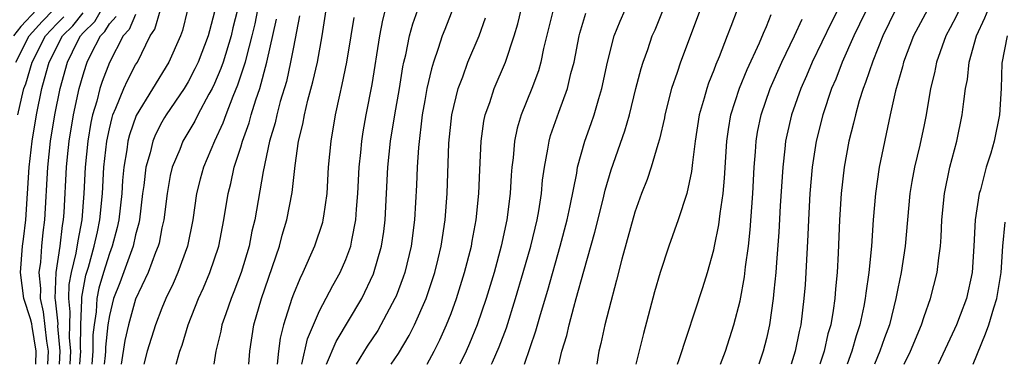
# Model space of a CAD drawing. Units: inches. Extents: x 2601000 to 2604000, y 1485000 to 1488000.
# Drawn here: x 2603044 to 2603119, y 1485000 to 1485026 of the extents above; entities that cross this region are included whole.
import ezdxf

# ---------------------------------------------------------------- set-up
doc = ezdxf.new("R2010")
doc.units = ezdxf.units.IN
doc.header["$MEASUREMENT"] = 0
doc.layers.add('LD26011485_2ft', color=226, linetype='Continuous')

msp = doc.modelspace()

# ---------------------------------------------------------------- linework, layer by layer
at = {"layer": 'LD26011485_2ft'}
for points, elevation in [([(2603119.206, 1485033), (2603119, 1485032.691), (2603116.822, 1485029), (2603115.669, 1485027), (2603115.462, 1485026.538), (2603115, 1485025.619), (2603114.666, 1485025), (2603113.948, 1485023), (2603113.798, 1485022.202), (2603113.503, 1485021), (2603113.158, 1485019), (2603113, 1485018.232), (2603112.675, 1485016.675), (2603112.275, 1485015), (2603112.077, 1485013.923), (2603111.927, 1485013), (2603111.568, 1485009), (2603111.258, 1485007), (2603111, 1485005.767), (2603110.86, 1485005), (2603110.364, 1485003), (2603109.994, 1485002.006), (2603109.645, 1485001), (2603109.226, 1485000)], 10544), ([(2603111.495, 1485000), (2603111.965, 1485001), (2603112.8, 1485003), (2603113, 1485003.629), (2603113.499, 1485005), (2603114.005, 1485007), (2603114.116, 1485008.116), (2603114.249, 1485009), (2603114.305, 1485009.695), (2603114.359, 1485011), (2603114.553, 1485013), (2603114.961, 1485015), (2603115.483, 1485017), (2603115.906, 1485019), (2603116.018, 1485020.018), (2603116.166, 1485021), (2603116.304, 1485021.696), (2603116.446, 1485023), (2603117, 1485025), (2603117.631, 1485026.369), (2603117.867, 1485027), (2603119, 1485029.112), (2603119.772, 1485030.228)], 10542), ([(2603107.465, 1485029), (2603105.95, 1485026.05), (2603104.476, 1485023), (2603104.043, 1485021.957), (2603103.619, 1485021), (2603102.919, 1485019), (2603102.557, 1485017.443), (2603102.468, 1485017), (2603102.416, 1485016.416), (2603102.241, 1485015), (2603102.056, 1485012.056), (2603101.947, 1485010.052), (2603101.764, 1485007.764), (2603101.72, 1485007), (2603101.565, 1485005.565), (2603101.523, 1485005), (2603101.232, 1485003), (2603101, 1485001.963), (2603100.758, 1485001), (2603100.416, 1485000)], 10552), ([(2603045.465, 1485027), (2603044.267, 1485025.733), (2603043.711, 1485025)], 10610), ([(2603043.878, 1485023), (2603044.897, 1485025), (2603045.896, 1485026.104), (2603046.75, 1485027)], 10608), ([(2603046.322, 1485000), (2603046.369, 1485001), (2603046.241, 1485001.759), (2603045.996, 1485003.996), (2603045.749, 1485005), (2603045.777, 1485005.777), (2603045.654, 1485007), (2603045.775, 1485007.776), (2603045.869, 1485009), (2603045.973, 1485010.027), (2603046.1, 1485011), (2603046.311, 1485015), (2603046.526, 1485017), (2603046.853, 1485019), (2603047.257, 1485021), (2603047.823, 1485023), (2603048.571, 1485024.571), (2603048.79, 1485025), (2603049, 1485025.238), (2603049.887, 1485026.113), (2603050.412, 1485027)], 10602), ([(2603048.761, 1485000), (2603048.819, 1485001), (2603048.802, 1485001.198), (2603048.817, 1485003), (2603048.903, 1485004.903), (2603048.896, 1485005.104), (2603049.217, 1485006.783), (2603049.408, 1485007.408), (2603049.854, 1485009), (2603050.097, 1485010.097), (2603050.271, 1485011), (2603050.464, 1485013), (2603050.582, 1485015), (2603050.803, 1485017), (2603051, 1485017.94), (2603051.203, 1485018.797), (2603051.273, 1485019), (2603051.503, 1485019.503), (2603052.097, 1485021), (2603052.378, 1485021.622), (2603053, 1485022.791), (2603053.128, 1485023), (2603054.113, 1485025), (2603054.47, 1485025.53), (2603054.894, 1485027)], 10596), ([(2603056.942, 1485027), (2603056.571, 1485025.429), (2603056.401, 1485025), (2603055.522, 1485023), (2603053.045, 1485018.955), (2603052.524, 1485017.476), (2603052.411, 1485017), (2603052.325, 1485016.325), (2603052.095, 1485015), (2603052.003, 1485013.997), (2603051.938, 1485013), (2603051.719, 1485011), (2603051.591, 1485010.409), (2603051.22, 1485009), (2603051, 1485008.435), (2603050.551, 1485007), (2603050.203, 1485005.797), (2603050.05, 1485005), (2603049.988, 1485003.988), (2603049.831, 1485003), (2603049.749, 1485002.251), (2603049.737, 1485001), (2603049.663, 1485000)], 10594), ([(2603060.744, 1485027), (2603060.391, 1485025.609), (2603060.261, 1485025), (2603059.647, 1485023), (2603059.485, 1485022.515), (2603059, 1485021.374), (2603058.818, 1485021), (2603058.578, 1485020.578), (2603057.735, 1485019), (2603057.495, 1485018.505), (2603056.601, 1485017), (2603056.353, 1485016.353), (2603055.785, 1485015), (2603055.633, 1485014.367), (2603055.388, 1485013), (2603055.139, 1485011), (2603055, 1485010.382), (2603054.782, 1485009.218), (2603054.721, 1485009), (2603054.515, 1485008.515), (2603053.95, 1485007), (2603053, 1485004.971), (2603052.446, 1485003), (2603052.178, 1485001.822), (2603051.888, 1485000)], 10590), ([(2603062.282, 1485027), (2603062.065, 1485025.935), (2603061.851, 1485025), (2603061.429, 1485023.429), (2603061.335, 1485023), (2603060.758, 1485021.242), (2603060.392, 1485020.392), (2603059.856, 1485019), (2603059.637, 1485018.363), (2603059.01, 1485017), (2603058.154, 1485015), (2603057.906, 1485014.094), (2603057.63, 1485013), (2603057.347, 1485011), (2603056.944, 1485009), (2603056.219, 1485007), (2603055.854, 1485006.146), (2603055.3, 1485005), (2603055, 1485004.281), (2603054.509, 1485003), (2603053.868, 1485001), (2603053.61, 1485000)], 10588), ([(2603061.608, 1485000), (2603061.679, 1485001), (2603061.996, 1485003), (2603062.576, 1485005), (2603063.948, 1485009), (2603064.162, 1485009.838), (2603064.516, 1485011), (2603064.911, 1485013.089), (2603065.145, 1485015.145), (2603065.405, 1485017), (2603065.722, 1485018.278), (2603065.842, 1485019), (2603066.107, 1485020.107), (2603066.494, 1485021.506), (2603066.828, 1485023), (2603067.195, 1485025), (2603067.505, 1485027)], 10582), ([(2603065.644, 1485000), (2603066.066, 1485001.934), (2603067, 1485004.083), (2603068.002, 1485005.998), (2603068.571, 1485007), (2603069, 1485007.977), (2603069.371, 1485009), (2603069.44, 1485009.44), (2603069.76, 1485011), (2603069.809, 1485011.81), (2603069.908, 1485013), (2603070.004, 1485015), (2603070.128, 1485016.128), (2603070.204, 1485017), (2603070.31, 1485017.69), (2603070.55, 1485019), (2603071, 1485021.313), (2603071.595, 1485025), (2603071.804, 1485026.196), (2603072.011, 1485027)], 10578), ([(2603067.526, 1485000), (2603068.258, 1485001.742), (2603070.215, 1485005), (2603071.113, 1485006.887), (2603071.711, 1485009), (2603071.876, 1485010.124), (2603071.976, 1485011), (2603072.189, 1485015), (2603072.391, 1485017), (2603072.715, 1485019), (2603073.076, 1485021), (2603073.345, 1485022.655), (2603073.417, 1485023), (2603073.564, 1485023.564), (2603073.851, 1485025), (2603074.084, 1485025.916), (2603074.466, 1485027)], 10576), ([(2603077.201, 1485027.201), (2603076.517, 1485025.483), (2603076.339, 1485025), (2603076.033, 1485024.034), (2603075.661, 1485023), (2603075.503, 1485022.497), (2603075.167, 1485021), (2603075, 1485020.099), (2603074.814, 1485019), (2603074.517, 1485016.517), (2603074.417, 1485015), (2603074.366, 1485013.634), (2603074.218, 1485011), (2603073.968, 1485009), (2603073.487, 1485007), (2603073.365, 1485006.636), (2603072.816, 1485005.184), (2603072.734, 1485005), (2603071.67, 1485003), (2603071.422, 1485002.578), (2603070.623, 1485001.377), (2603069.774, 1485000)], 10574), ([(2603075.182, 1485000), (2603075.715, 1485001), (2603076.145, 1485001.855), (2603076.655, 1485003), (2603077, 1485003.879), (2603077.415, 1485005), (2603078.036, 1485007), (2603078.552, 1485009), (2603078.612, 1485009.388), (2603078.922, 1485011), (2603079.114, 1485013), (2603079.181, 1485014.818), (2603079.29, 1485017), (2603079.496, 1485018.504), (2603079.6, 1485019), (2603079.944, 1485019.944), (2603080.283, 1485021), (2603081.153, 1485023), (2603081.808, 1485025), (2603082.075, 1485025.925), (2603082.344, 1485027)], 10570), ([(2603084.774, 1485027), (2603084.04, 1485024.04), (2603083.829, 1485023), (2603083.649, 1485022.351), (2603083.143, 1485021), (2603082.328, 1485019), (2603082.026, 1485017.974), (2603081.829, 1485017), (2603081.728, 1485015.728), (2603081.638, 1485015), (2603081.586, 1485014.414), (2603081.509, 1485013), (2603081.251, 1485011), (2603080.819, 1485009), (2603080.273, 1485007), (2603079.674, 1485005), (2603078.995, 1485003), (2603078.419, 1485001.581), (2603078.161, 1485001), (2603077.676, 1485000)], 10568), ([(2603082.581, 1485000), (2603083.453, 1485002.547), (2603083.799, 1485003.799), (2603084.357, 1485005.643), (2603085.315, 1485009), (2603085.838, 1485011), (2603086.075, 1485012.075), (2603086.563, 1485014.563), (2603086.625, 1485015), (2603087.179, 1485017), (2603087.671, 1485018.329), (2603087.902, 1485019), (2603088.242, 1485020.242), (2603088.478, 1485021), (2603088.903, 1485023), (2603089.424, 1485025), (2603089.878, 1485026.123), (2603090.261, 1485027)], 10564), ([(2603085.213, 1485000), (2603085.446, 1485001), (2603085.809, 1485002.191), (2603085.99, 1485003), (2603086.341, 1485004.341), (2603086.535, 1485005), (2603087.104, 1485007.104), (2603087.949, 1485010.05), (2603088.584, 1485012.584), (2603088.736, 1485013.264), (2603089.187, 1485014.813), (2603090.233, 1485017.768), (2603090.585, 1485019), (2603091.072, 1485021), (2603091.468, 1485022.532), (2603091.618, 1485023), (2603091.97, 1485023.97), (2603092.32, 1485025), (2603092.527, 1485025.474), (2603093.136, 1485027)], 10562), ([(2603095.956, 1485027), (2603094.464, 1485023), (2603094.207, 1485022.207), (2603093.783, 1485021), (2603093.275, 1485019), (2603093.236, 1485018.764), (2603092.868, 1485017.132), (2603092.732, 1485016.732), (2603092.227, 1485015), (2603091.923, 1485014.077), (2603091.499, 1485013), (2603091, 1485011.578), (2603090.003, 1485008.003), (2603089.601, 1485006.399), (2603089, 1485004.173), (2603088.716, 1485003), (2603088.41, 1485001.59), (2603088.257, 1485001), (2603088.085, 1485000)], 10560), ([(2603098.789, 1485027), (2603098.283, 1485025.717), (2603098.028, 1485025), (2603097.404, 1485023.403), (2603097.16, 1485022.84), (2603097, 1485022.397), (2603096.595, 1485021.404), (2603096.459, 1485021), (2603096.269, 1485020.269), (2603095.895, 1485019), (2603095.589, 1485017), (2603095.371, 1485015.371), (2603095.308, 1485014.692), (2603094.94, 1485013), (2603094.277, 1485011), (2603093.577, 1485009), (2603092.914, 1485007), (2603092.49, 1485005.51), (2603091.646, 1485002.354), (2603091.069, 1485000)], 10558), ([(2603108.614, 1485027), (2603108.096, 1485025.903), (2603107.648, 1485025), (2603106.766, 1485023), (2603106.278, 1485021.722), (2603105.968, 1485021), (2603105.289, 1485019), (2603104.784, 1485017), (2603104.483, 1485015), (2603104.31, 1485013), (2603104.198, 1485011), (2603104.153, 1485009.847), (2603104.005, 1485007), (2603103.941, 1485006.059), (2603103.862, 1485005), (2603103.618, 1485003), (2603103.497, 1485002.503), (2603103.198, 1485001), (2603103, 1485000.342), (2603102.89, 1485000)], 10550), ([(2603110.837, 1485027), (2603109.86, 1485025), (2603109.094, 1485023.094), (2603108.549, 1485021.45), (2603108.367, 1485021), (2603108.07, 1485020.07), (2603107.774, 1485019), (2603107.639, 1485018.361), (2603107.282, 1485017), (2603106.919, 1485015), (2603106.699, 1485013), (2603106.576, 1485011), (2603106.469, 1485008.469), (2603106.385, 1485007), (2603106.259, 1485005.741), (2603106.208, 1485005), (2603106.086, 1485004.086), (2603105.898, 1485003), (2603105.69, 1485002.31), (2603105.399, 1485001), (2603105.079, 1485000)], 10548), ([(2603113.27, 1485027), (2603112.202, 1485025), (2603111.439, 1485023), (2603111.357, 1485022.643), (2603110.818, 1485020.818), (2603110.418, 1485019), (2603109.594, 1485015), (2603109.302, 1485013), (2603109.139, 1485011), (2603109.001, 1485009.001), (2603108.804, 1485007), (2603108.57, 1485005.429), (2603108.529, 1485005), (2603108.428, 1485004.428), (2603108.123, 1485003), (2603107.836, 1485002.164), (2603107.507, 1485001), (2603107.153, 1485000)], 10546), ([(2603044.044, 1485019), (2603044.328, 1485020.328), (2603044.499, 1485021), (2603044.642, 1485021.358), (2603045.113, 1485023), (2603046.148, 1485025), (2603047, 1485025.914), (2603047.544, 1485026.456)], 10606), ([(2603045.391, 1485000), (2603045.432, 1485001), (2603045.112, 1485002.888), (2603045.09, 1485003.09), (2603045, 1485003.457), (2603044.484, 1485005), (2603044.228, 1485007), (2603044.4, 1485009), (2603044.475, 1485009.525), (2603044.636, 1485011), (2603044.887, 1485015), (2603045.119, 1485017), (2603045.451, 1485019), (2603045.865, 1485021), (2603046.182, 1485022.182), (2603046.43, 1485023), (2603047.436, 1485025), (2603048.22, 1485025.78), (2603049, 1485026.771)], 10604), ([(2603047.211, 1485000), (2603047.256, 1485001), (2603047.089, 1485002.911), (2603047.094, 1485003.094), (2603046.901, 1485004.901), (2603046.877, 1485005), (2603046.941, 1485007), (2603047.253, 1485009), (2603047.434, 1485010.566), (2603047.518, 1485011), (2603047.562, 1485011.562), (2603047.732, 1485015), (2603047.81, 1485015.81), (2603047.933, 1485017), (2603048.264, 1485019), (2603048.699, 1485021), (2603049, 1485022.05), (2603049.231, 1485022.769), (2603049.321, 1485023), (2603049.598, 1485023.598), (2603050.314, 1485025), (2603050.659, 1485025.341), (2603051, 1485025.917), (2603051.516, 1485026.484)], 10600), ([(2603053, 1485026.644), (2603052.506, 1485025.494), (2603052.056, 1485025), (2603051.018, 1485022.983), (2603050.455, 1485021.545), (2603050.28, 1485021), (2603050.037, 1485020.037), (2603049.723, 1485019), (2603049.593, 1485018.407), (2603049.35, 1485017), (2603049.152, 1485015), (2603049.05, 1485013), (2603048.893, 1485011), (2603048.587, 1485009.413), (2603048.454, 1485008.454), (2603048.101, 1485007), (2603047.926, 1485006.074), (2603047.892, 1485005), (2603047.998, 1485003.998), (2603047.953, 1485003), (2603047.946, 1485002.054), (2603048.038, 1485001), (2603047.994, 1485000)], 10598), ([(2603059, 1485026.834), (2603058.607, 1485025.393), (2603058.516, 1485025), (2603057.756, 1485023), (2603057.514, 1485022.486), (2603057, 1485021.5), (2603056.697, 1485021), (2603055.333, 1485019), (2603055.207, 1485018.793), (2603055, 1485018.439), (2603054.499, 1485017.501), (2603054.3, 1485017), (2603054.093, 1485016.093), (2603053.774, 1485015), (2603053.623, 1485013.623), (2603053.531, 1485013), (2603053.292, 1485011), (2603053.246, 1485010.754), (2603053, 1485009.871), (2603052.804, 1485009), (2603051.788, 1485006.212), (2603051.324, 1485005), (2603051, 1485003.727), (2603050.885, 1485003), (2603050.699, 1485001.301), (2603050.696, 1485001), (2603050.672, 1485000.672), (2603050.609, 1485000)], 10592), ([(2603056.074, 1485000), (2603056.097, 1485000.097), (2603056.356, 1485001), (2603056.532, 1485001.468), (2603057.001, 1485003), (2603057.795, 1485005), (2603058.169, 1485005.831), (2603058.653, 1485007), (2603059.318, 1485009), (2603059.713, 1485011), (2603060.028, 1485013), (2603060.233, 1485013.768), (2603060.505, 1485015), (2603061, 1485016.528), (2603061.136, 1485017), (2603061.626, 1485018.374), (2603061.79, 1485019), (2603062.139, 1485020.139), (2603062.44, 1485021), (2603062.98, 1485023), (2603063.728, 1485026.272)], 10586), ([(2603065.476, 1485026.524), (2603065, 1485024.14), (2603064.796, 1485023), (2603064.468, 1485021.532), (2603064.006, 1485020.005), (2603063.732, 1485019), (2603063.607, 1485018.393), (2603063.186, 1485017), (2603062.692, 1485014.692), (2603062.062, 1485011), (2603061.852, 1485010.148), (2603061.627, 1485009), (2603061.024, 1485007), (2603060.476, 1485005.524), (2603060.263, 1485005), (2603059.853, 1485003.853), (2603059.568, 1485003), (2603059.484, 1485002.516), (2603059.104, 1485001), (2603058.958, 1485000)], 10584), ([(2603069.594, 1485026.406), (2603069.386, 1485025), (2603069.043, 1485023), (2603068.701, 1485021.299), (2603068.503, 1485020.504), (2603068.186, 1485019), (2603067.841, 1485017), (2603067.659, 1485015), (2603067.538, 1485013), (2603067.285, 1485011.285), (2603067.257, 1485011), (2603067.207, 1485010.793), (2603066.62, 1485009), (2603065.73, 1485007), (2603065.483, 1485006.517), (2603065, 1485005.336), (2603064.878, 1485005), (2603064.252, 1485003), (2603064.004, 1485001.996), (2603063.87, 1485001), (2603063.775, 1485000)], 10580), ([(2603072.457, 1485000), (2603073, 1485000.834), (2603073.813, 1485002.187), (2603074.222, 1485003), (2603075.112, 1485005), (2603075.777, 1485007), (2603076.033, 1485008.033), (2603076.262, 1485009), (2603076.347, 1485009.653), (2603076.563, 1485011), (2603076.702, 1485013), (2603076.845, 1485016.845), (2603077.066, 1485019), (2603077.534, 1485021), (2603077.889, 1485021.889), (2603078.29, 1485023), (2603079.13, 1485025), (2603079.628, 1485026.372)], 10572), ([(2603080.088, 1485000), (2603080.151, 1485000.151), (2603080.672, 1485001.328), (2603081.213, 1485002.787), (2603081.911, 1485005), (2603082.501, 1485007), (2603083.067, 1485009), (2603083.551, 1485011), (2603083.677, 1485011.677), (2603083.885, 1485013), (2603083.973, 1485014.027), (2603084.107, 1485015), (2603084.374, 1485016.374), (2603084.459, 1485017), (2603084.578, 1485017.422), (2603085.208, 1485019.208), (2603085.873, 1485021), (2603086.13, 1485022.13), (2603086.365, 1485023), (2603086.743, 1485025), (2603086.795, 1485025.205), (2603087.27, 1485026.73)], 10566), ([(2603094.236, 1485000), (2603094.375, 1485000.375), (2603096.155, 1485005.845), (2603096.512, 1485007), (2603097, 1485008.718), (2603097.061, 1485009), (2603097.383, 1485010.617), (2603097.476, 1485011.476), (2603097.7, 1485013), (2603097.816, 1485014.185), (2603097.992, 1485017), (2603098.113, 1485017.887), (2603098.304, 1485019), (2603098.962, 1485021.038), (2603099.541, 1485022.459), (2603100.472, 1485024.472), (2603100.777, 1485025.223), (2603101, 1485025.714), (2603101.365, 1485026.635)], 10556), ([(2603097.518, 1485000), (2603097.897, 1485001), (2603098.53, 1485003), (2603099, 1485004.826), (2603099.335, 1485006.666), (2603099.411, 1485007.411), (2603099.628, 1485009), (2603099.767, 1485010.233), (2603099.971, 1485013), (2603100.077, 1485015), (2603100.179, 1485016.179), (2603100.229, 1485017), (2603100.337, 1485017.663), (2603100.608, 1485019), (2603101.296, 1485021), (2603102.173, 1485023), (2603103.145, 1485025), (2603103.721, 1485026.279)], 10554), ([(2603119.334, 1485025), (2603118.928, 1485022.928), (2603118.858, 1485021), (2603118.733, 1485019), (2603118.334, 1485017), (2603118.072, 1485016.072), (2603117.739, 1485015), (2603117.285, 1485013.285), (2603117.193, 1485013), (2603116.88, 1485011), (2603116.785, 1485009), (2603116.665, 1485007), (2603116.223, 1485005), (2603115.752, 1485003.752), (2603115.464, 1485003), (2603115.324, 1485002.676), (2603114.085, 1485000)], 10540), ([(2603116.726, 1485000), (2603117.688, 1485002.312), (2603117.922, 1485003), (2603118.312, 1485004.312), (2603118.54, 1485005), (2603118.871, 1485007), (2603118.995, 1485009.005), (2603119.178, 1485010.822)], 10538)]:
    msp.add_lwpolyline(points, dxfattribs=dict(at, elevation=elevation))

doc.saveas('drawing.dxf')
